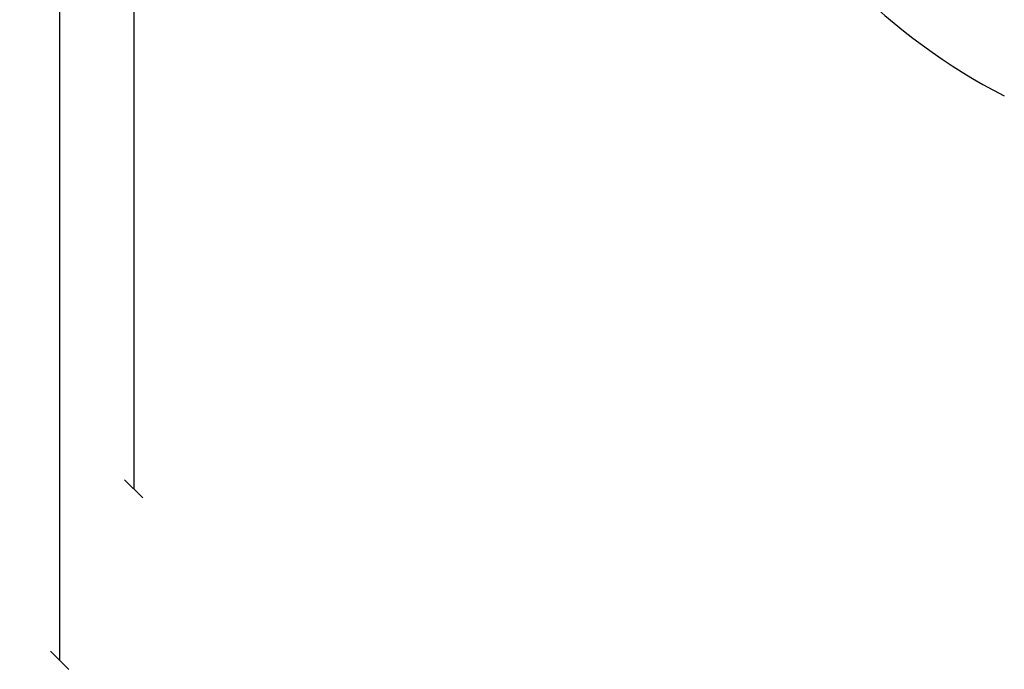
# Model space of a CAD drawing. Units: millimetres. Extents: x -2267 to 31632, y 24 to 21882.
# Drawn here: x -2267 to 9023, y 24 to 7481 of the extents above; entities that cross this region are included whole.
import ezdxf

# ---------------------------------------------------------------- set-up
doc = ezdxf.new("R2010")
doc.units = ezdxf.units.MM
doc.styles.get("Standard").update_dxf_attribs({"font": 'arial.ttf'})
doc.dimstyles.new('Kopia Kopia ISO-25 moduły', dxfattribs={"dimtxt": 300, "dimasz": 210, "dimexe": 1.25, "dimexo": 0.625, "dimgap": 80, "dimtad": 1, "dimdec": 1, "dimlfac": 0.001, "dimtxsty": 'Standard', "dimblk": 'OBLIQUE', "dimcen": 2.5, "dimse1": 1, "dimse2": 1, "dimadec": 0, "dimazin": 0, "dimtfac": 1, "dimtmove": 0, "dimatfit": 3, "dimfxl": 1, "dimarcsym": 0})

# ---------------------------------------------------------------- blocks, each defined once
blk = doc.blocks.new('_Oblique')
at = {"color": 0, "linetype": 'ByBlock', "lineweight": -2}
blk.add_line((-0.5, -0.5), (0.5, 0.5), dxfattribs=at)
blk = doc.blocks.new('*D11')
at = {"color": 0, "lineweight": -2}
blk.add_line((-1810, 19649), (-1810, 129), dxfattribs=at)
at = {"layer": 'Defpoints', "color": 0}
for p in [(12167, 19649), (-1810, 129), (12167, 129)]:
    blk.add_point(p, dxfattribs=at)
at = {"color": 0, "lineweight": -2, "xscale": 210, "yscale": 210, "zscale": 210}
for p, rotation in [((-1810, 19649), 90), ((-1810, 129), 270)]:
    blk.add_blockref('_Oblique', p, dxfattribs=dict(at, rotation=rotation))
at = {"color": 0, "insert": (-2070, 9889), "char_height": 300, "attachment_point": 5, "rotation": 90}
blk.add_mtext('19,5m', dxfattribs=at)
blk = doc.blocks.new('*D12')
at = {"color": 0, "lineweight": -2}
blk.add_line((-960, 18467), (-960, 2096), dxfattribs=at)
at = {"layer": 'Defpoints', "color": 0}
for p in [(9800, 18467), (-960, 2096), (11671, 2096)]:
    blk.add_point(p, dxfattribs=at)
at = {"color": 0, "lineweight": -2, "xscale": 210, "yscale": 210, "zscale": 210}
for p, rotation in [((-960, 18467), 90), ((-960, 2096), 270)]:
    blk.add_blockref('_Oblique', p, dxfattribs=dict(at, rotation=rotation))
at = {"color": 0, "insert": (-1220, 10282), "char_height": 300, "attachment_point": 5, "rotation": 90}
blk.add_mtext('16,4m', dxfattribs=at)
blk = doc.blocks.new('1117')
blk.add_arc((12167, 12749), 6900, 206.2979, 242.8884)

msp = doc.modelspace()

# ---------------------------------------------------------------- block references
msp.add_blockref('1117', (0, 0))

# ---------------------------------------------------------------- dimensions: what is measured, and where the dimension line sits
for base, p1, p2, picture, middle in [((-1810.1, 129.11), (12167.22, 19648.83), (12167.22, 129.11), '*D11', (-2070.39, 9888.97)), ((-959.78, 2096.49), (9800.13, 18467.08), (11670.57, 2096.49), '*D12', (-1220.07, 10281.78))]:
    dim = msp.add_linear_dim(base=base, p1=p1, p2=p2, angle=90, dimstyle='Kopia Kopia ISO-25 moduły', override={"dimpost": 'm'})
    dim.commit()
    dim.dimension.update_dxf_attribs({"geometry": picture, "text_midpoint": middle})

doc.saveas('drawing.dxf')
